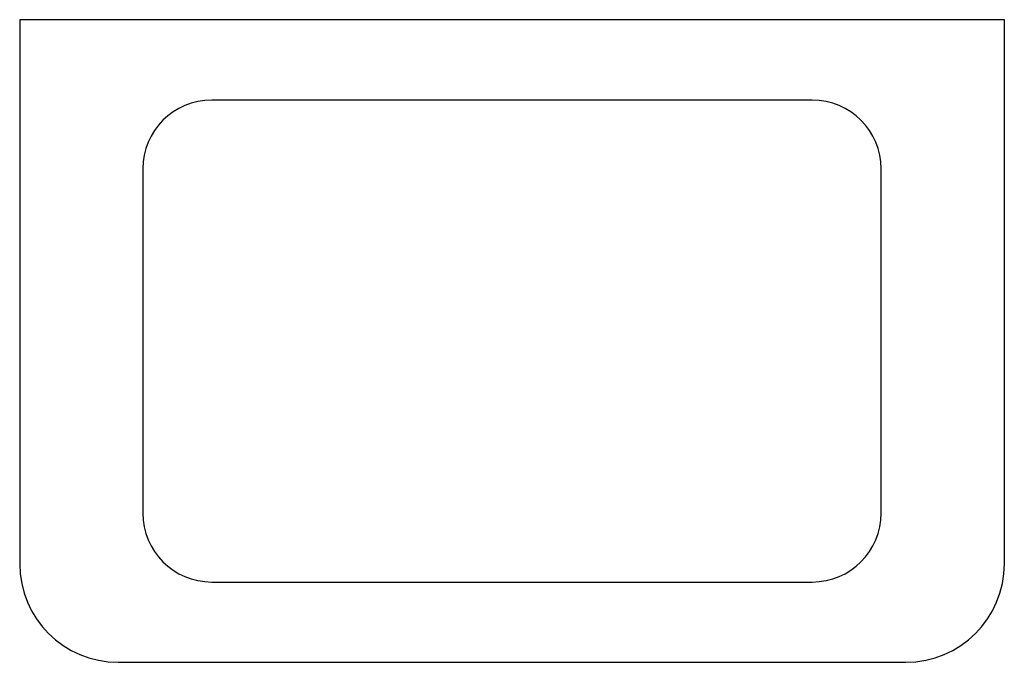
# Model space of a CAD drawing. Units: millimetres. Extents: x 15 to 117, y 57 to 124.
import ezdxf

# ---------------------------------------------------------------- set-up
doc = ezdxf.new("R2010")
doc.units = ezdxf.units.MM
doc.header["$LTSCALE"] = 11.788322
doc.layers.get('0').update_dxf_attribs({"linetype": 'CONTINUOUS'})

msp = doc.modelspace()

# ---------------------------------------------------------------- linework, layer by layer
at = {"color": 7, "linetype": 'CONTINUOUS'}
for p, q in [((14.91, 123.79), (14.91, 67.66)), ((116.51, 123.79), (14.91, 123.79)), ((116.51, 67.66), (116.51, 123.79)), ((96.69, 115.5), (34.72, 115.5)), ((27.61, 108.39), (27.61, 72.89)), ((103.81, 72.89), (103.81, 108.39)), ((34.72, 65.78), (96.69, 65.78)), ((25.07, 57.5), (106.35, 57.5))]:
    msp.add_line(p, q, dxfattribs=at)
for centre, radius, start, end in [((34.72, 108.39), 7.11, 90, 180), ((96.69, 108.39), 7.11, 360, 90), ((34.72, 72.89), 7.11, 180, 270), ((96.69, 72.89), 7.11, 270, 0), ((25.07, 67.66), 10.16, 180, 270), ((106.35, 67.66), 10.16, 270, 0)]:
    msp.add_arc(centre, radius, start, end, dxfattribs=at)

doc.saveas('drawing.dxf')
